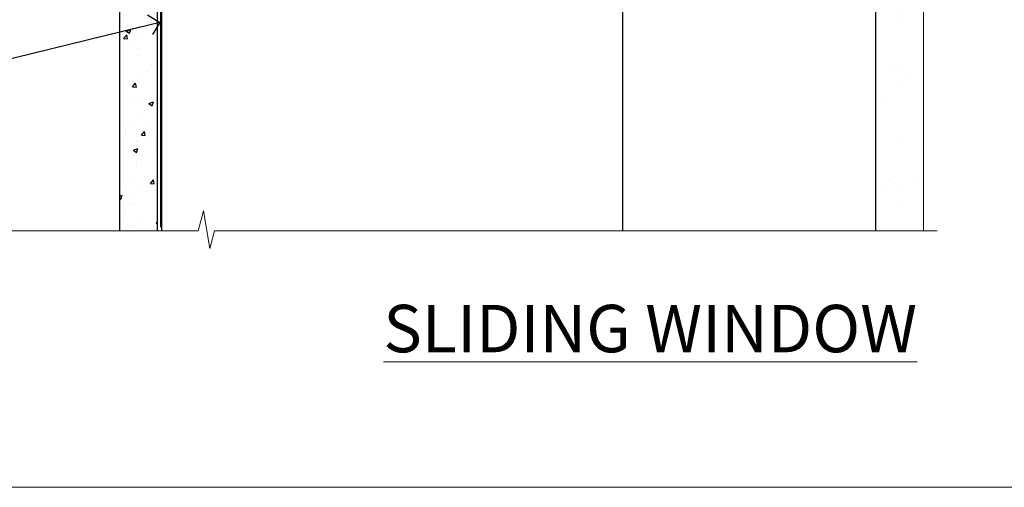
# Model space of a CAD drawing. Units: millimetres. Extents: x 1409 to 10966, y 49 to 2194.
# Drawn here: x 2765 to 2960, y 1048 to 1140 of the extents above; entities that cross this region are included whole.
import ezdxf
from ezdxf import colors
from ezdxf.entities.mleader import LeaderData, LeaderLine
from ezdxf.math import Vec2, Vec3

# ---------------------------------------------------------------- set-up
doc = ezdxf.new("R2010")
doc.units = ezdxf.units.MM
doc.linetypes.add('Dashed', pattern=[564.4444465637206, 282.2222232818604, -282.2222232818602])
doc.layers.add('Aluminium Systems Ltd Joinery Detail', color=7, linetype='Continuous')
doc.layers.add('Aluminium Systems Ltd Notes', color=7, linetype='Continuous')
doc.layers.add('No Print', color=7, linetype='Continuous', plot=False)
doc.styles.add('ASL TXT 50', font='romans.shx', dxfattribs={"height": 100})
doc.styles.get("Standard").update_dxf_attribs({"font": 'arial.ttf'})

# ---------------------------------------------------------------- blocks, each defined once
blk = doc.blocks.new('Title AL40 DF Sliding Window DF')
at = {"layer": 'Aluminium Systems Ltd Joinery Detail', "lineweight": 5, "insert": (0, 50.03100226689276), "char_height": 9.375, "width": 553.0825377109722, "attachment_point": 1, "style": 'ASL TXT 50'}
blk.add_mtext('\\pxqc;{\\fArial|b0|i0|c0|p34;\\LSLIDING WINDOW}', dxfattribs=at)
blk = doc.blocks.new('Page Layout')
at = {"layer": 'Aluminium Systems Ltd Joinery Detail', "color": 8, "lineweight": 5}
blk.add_lwpolyline([(0, 693.985161821829), (0, 0), (553.0825377109722, 0), (553.0825377109722, 693.985161821829)], close=True, dxfattribs=at)
blk = doc.blocks.new('140mm Framing Sill DF Strapped')
at = {"layer": 'Aluminium Systems Ltd Joinery Detail', "linetype": 'Dashed'}
h = blk.add_hatch(dxfattribs=at)
h.set_pattern_fill('AR-SAND', color=256, scale=0.25)
h.set_pattern_definition([(37.50000000000001, (106.6605780663076, -4.294603651574789), (-0.4000078239960114, 12.23533093323356), [0, -9.652000000000001, 0, -10.795, 0, -10.31875]), (7.499999999999999, (106.6605780663076, -4.294603651574789), (11.23808207845007, 17.92062751420886), [0, -5.207000000000001, 0, -8.6995, 0, -3.33375]), (327.5, (98.85007806630756, -4.294603651574789), (19.77480925603645, 0.03592961696364227), [0, -3.175, 0, -11.43, 0, -14.9225]), (317.5, (98.85007806630756, -4.294603651574789), (19.08891131180743, 5.573233081430406), [0, -1.5875, 0, -7.492999999999999, 0, -8.5725])])
h.paths.add_polyline_path([(230.6135794214138, 137.301596892527), (221.115290038756, 137.301596892527), (221.115290038756, 0.6486331199321285), (230.6135794214138, 0.6486331199321285)])
at = {"layer": 'Aluminium Systems Ltd Joinery Detail', "lineweight": 5, "elevation": 1.00000000000001}
blk.add_lwpolyline([(221.115290038756, 0.6486331199321285), (221.115290038756, 137.301596892527), (230.6135794214138, 137.301596892527), (230.6135794214138, 0.6486331199321285)], dxfattribs=at)
at = {"layer": 'Aluminium Systems Ltd Joinery Detail', "linetype": 'Dashed', "lineweight": 5, "ltscale": 0.01, "const_width": 0.25, "elevation": 1.25000000000001}
blk.add_lwpolyline([(79.7535267622593, 1.368633119932156), (79.7535267622593, 116.2887268167322, -0.4230926521066149), (82.9455224690164, 119.4603511623302), (218.0767433186206, 119.4603511623302)], format="xyb", dxfattribs=at)
at = {"layer": 'Aluminium Systems Ltd Joinery Detail', "linetype": 'Dashed', "elevation": 1.00000000000001}
blk.add_lwpolyline([(171.115290038756, 0.6486331199321285), (171.115290038756, 73.74907273483564), (79.90697574888054, 73.74907273483564), (79.90697574888054, 0.6486331199321285)], dxfattribs=at)
at = {"layer": 'Aluminium Systems Ltd Joinery Detail', "elevation": 1.00000000000001}
blk.add_lwpolyline([(171.115290038756, 0.6486331199321285), (171.115290038756, 73.74907273483564), (221.115290038756, 73.74907273483564), (221.115290038756, 0.6486331199321285)], dxfattribs=at)
at = {"layer": 'Aluminium Systems Ltd Joinery Detail', "linetype": 'Continuous', "lineweight": 5, "ltscale": 0.12, "elevation": 1.00000000000001}
blk.add_lwpolyline([(233.2882114735444, 0.6486331199321285), (90.37963107807718, 0.6486331199321285), (89.47592066959169, -2.785270599104479), (88.20932740622357, 4.63275430865724), (87.1719642117123, 0.6486331199321285), (-11.05841373492558, 0.6486331199321285)], dxfattribs=at)
blk = doc.blocks.new('Fibre Cement Sheet DF Window Sill AL40 DF')
at = {"layer": 'Aluminium Systems Ltd Joinery Detail'}
h = blk.add_hatch(dxfattribs=at)
h.set_pattern_fill('AR-CONC', color=0, scale=0.05)
h.set_pattern_definition([(49.99999999999999, (68.1271091482131, 76.9855492244451), (9.1092334498002, -0.7969542769451543), [0.9525000000000001, -10.4775]), (355, (68.1271091482131, 76.9855492244451), (-1.762171071248467, 9.552842261951758), [0.762, -8.3820292085]), (100.4514447, (68.88620949821325, 76.91913654944528), (7.347062354517664, 8.755887595609755), [0.8095004399999991, -8.904512229999984]), (46.18420000000002, (68.1271091482131, 79.52554922444415), (13.5539520446065, -2.102116396636358), [1.428749999999999, -15.71625]), (96.63555760999992, (69.25660414821323, 79.35037422444384), (11.87020670257515, 12.37130622988608), [1.214251157, -13.356780408]), (351.1841511700001, (68.1271091482131, 79.52554922444415), (11.87020670324885, 12.37130622927663), [1.1429983535, -12.572986596]), (21, (69.3971091482133, 78.89054922444393), (7.580719563456625, -5.11325990935438), [0.9525000000000001, -10.4775]), (326.0000000000001, (69.3971091482133, 78.89054922444393), (3.090101417382354, 9.209398306115963), [0.762, -8.382]), (71.45144499999999, (70.02883577821308, 78.46444422944387), (10.67082096393581, 4.096138444295263), [0.8095004400000001, -8.90449688]), (37.50000000000001, (68.1271091482131, 76.9855492244451), (0.1544301625295909, 4.227751943657656), [0, -8.2804, 0, -8.509, 0, -8.41375]), (7.499999999999999, (68.1271091482131, 76.9855492244451), (3.340983125515288, 5.009028740905975), [0, -4.8514, 0, -8.0899, 0, -3.20675]), (327.5, (65.29500914821324, 76.9855492244451), (6.77952975834357, -0.2864371996336729), [0, -3.175, 0, -9.906, 0, -13.1445]), (317.5, (64.02500914821326, 76.9855492244451), (7.406459069300903, 1.271324551666651), [0, -4.1275, 0, -6.578600000000001, 0, -9.3345])])
h.paths.add_polyline_path([(79.12710915570506, 70.09176271088927), (71.62710915570506, 70.09176271088927), (71.62710915570506, -49.35136688006151), (79.12710915570506, -49.35136688006151)])
at = {"layer": 'Aluminium Systems Ltd Joinery Detail', "color": 0, "elevation": -1.000000000000004}
blk.add_lwpolyline([(79.12710915570506, -49.35136688006151), (79.12710915570506, 70.09176271088927), (71.62710915570506, 70.09176271088927), (71.62710915570506, -49.35136688006151)], dxfattribs=at)
blk = doc.blocks.new('_Open90')
at = {"color": 0, "linetype": 'ByBlock', "lineweight": -2}
for p, q in [((-0.5, 0.5), (0, 0)), ((0, 0), (-2.439666651745029, 0)), ((0, 0), (-0.5, -0.5))]:
    blk.add_line(p, q, dxfattribs=at)
blk = doc.blocks.new('Fibre Cement Sheet DF Window Sill Text AL40 DF')
at = {"layer": 'Aluminium Systems Ltd Notes', "color": 3, "lineweight": 5, "ltscale": 0.12}
ml = blk.add_multileader_mtext('Standard', dxfattribs=at)
ml.set_content('FRAME PACKER', color=3)
ml.set_leader_properties(color=8)
ml.set_arrow_properties(name='OPEN90')
ml.build(insert=Vec2(0, 0))
ml.multileader.update_dxf_attribs({"text_left_attachment_type": 2, "text_right_attachment_type": 2})
ctx = ml.context
ctx.base_point, ctx.plane_origin = Vec3(-34.59585715642148, 98.9061749575958), Vec3(142.9087044565267, 173.4335446163041)
ctx.left_attachment, ctx.right_attachment, ctx.text_align_type = 2, 2, 2
notes = []
notes.append((ctx, [(0, (1, 1, 0), (22.36537869793074, 98.9061749575958), (-1, 0), 9.400526440982503, [(0, [(123.343400507923, 120.4751938212612)], 0, [])])]))
ctx.mtext.insert, ctx.mtext.width, ctx.mtext.alignment, ctx.mtext.line_spacing_style, ctx.mtext.flow_direction = Vec3(10.96485225694823, 101.5728416242637), 69.25192903381503, 3, 2, 5
ml = blk.add_multileader_mtext('Standard', dxfattribs=at)
ml.set_content('SILL PAN END DAM', color=3)
ml.set_leader_properties(color=8)
ml.set_arrow_properties(name='OPEN90')
ml.build(insert=Vec2(0, 0))
ml.multileader.update_dxf_attribs({"text_left_attachment_type": 2, "text_right_attachment_type": 2})
ctx = ml.context
ctx.base_point, ctx.plane_origin = Vec3(-42.21932236788123, 87.57921935064587), Vec3(142.9087044565267, 162.1065890093523)
ctx.left_attachment, ctx.right_attachment, ctx.text_align_type = 2, 2, 2
notes.append((ctx, [(0, (1, 1, 0), (22.36537869793074, 87.57921935064587), (-1, 0), 9.400526440982503, [(0, [(128.6315450266243, 116.7934095667151)], 0, [])])]))
ctx.mtext.insert, ctx.mtext.width, ctx.mtext.alignment, ctx.mtext.line_spacing_style, ctx.mtext.flow_direction = Vec3(10.96485225694823, 90.24588601731193), 69.25192903381503, 3, 2, 5
ml = blk.add_multileader_mtext('Standard', dxfattribs=at)
ml.set_content('WANZ SILL PAN', color=3)
ml.set_leader_properties(color=8)
ml.set_arrow_properties(name='OPEN90')
ml.build(insert=Vec2(0, 0))
ml.multileader.update_dxf_attribs({"text_left_attachment_type": 2, "text_right_attachment_type": 2})
ctx = ml.context
ctx.base_point, ctx.plane_origin = Vec3(-33.04879030785395, 76.15463691617697), Vec3(142.9087044565267, 150.6820065748852)
ctx.left_attachment, ctx.right_attachment, ctx.text_align_type = 2, 2, 2
notes.append((ctx, [(0, (1, 1, 0), (22.36537869793074, 76.15463691617697), (-1, 0), 9.400526440982503, [(0, [(114.5739213450483, 100.7817103575362)], 0, [])])]))
ctx.mtext.insert, ctx.mtext.width, ctx.mtext.alignment, ctx.mtext.line_spacing_style, ctx.mtext.flow_direction = Vec3(10.96485225694823, 78.82130358284303), 69.25192903381503, 3, 2, 5
ml = blk.add_multileader_mtext('Standard', dxfattribs=at)
ml.set_content('FLASHING TAPE OVER WALL UNDERLAY', color=3)
ml.set_leader_properties(color=8)
ml.set_arrow_properties(name='OPEN90')
ml.build(insert=Vec2(0, 0))
ml.multileader.update_dxf_attribs({"text_left_attachment_type": 2, "text_right_attachment_type": 2})
ctx = ml.context
ctx.base_point, ctx.plane_origin, ctx.plane_x_axis, ctx.plane_y_axis = Vec3(-34.36939058070524, 26.92409969406945), Vec3(-56.20938155066779, 4.45133915313636), Vec3(1, 6.272100648795525e-15), Vec3(-6.272100648795525e-15, 1)
ctx.left_attachment, ctx.right_attachment, ctx.text_align_type = 2, 2, 2
notes.append((ctx, [(1, (1, 1, 0), (22.36537869793074, 26.92409969406981), (-1, -6.272100648795526e-15), 9.400526440982503, [(0, [(125.4848182917535, 71.95689638163458)], 0, [])])]))
ctx.mtext.insert, ctx.mtext.text_direction, ctx.mtext.rotation, ctx.mtext.width, ctx.mtext.defined_height, ctx.mtext.alignment, ctx.mtext.line_spacing_style, ctx.mtext.flow_direction = Vec3(10.96485225694823, 36.25743302740375), Vec3(1, 6.272100648795525e-15), 6.272100648795525e-15, 57.89355999729045, 9.448686068864237, 3, 2, 5
ml = blk.add_multileader_mtext('Standard', dxfattribs=at)
ml.set_content('WALL OVERLAY', color=3)
ml.set_leader_properties(color=8)
ml.set_arrow_properties(name='OPEN90')
ml.build(insert=Vec2(0, 0))
ml.multileader.update_dxf_attribs({"text_left_attachment_type": 2, "text_right_attachment_type": 2})
ctx = ml.context
ctx.base_point, ctx.plane_origin = Vec3(-34.09108225874073, 11.49690978650506), Vec3(166.2959937288251, 57.06846657348433)
ctx.left_attachment, ctx.right_attachment = 2, 2
notes.append((ctx, [(1, (1, 1, 0), (22.36537869793074, 11.49690978650506), (-1, 0), 9.40052644098251, [(0, [(125.5507943074558, 36.65426869123803)], 0, [])])]))
ctx.mtext.insert, ctx.mtext.width, ctx.mtext.line_spacing_style, ctx.mtext.flow_direction = Vec3(-32.0910822587407, 14.16357645317112), 69.25192903381503, 2, 5
for ctx, leaders in notes:
    for number, flags, end, landing, length, lines in leaders:
        leader = LeaderData()
        leader.index, (leader.has_last_leader_line, leader.has_dogleg_vector, leader.attachment_direction) = number, flags
        leader.last_leader_point, leader.dogleg_vector, leader.dogleg_length = Vec3(end), Vec3(landing), length
        for number, points, colour, breaks in lines:
            line = LeaderLine()
            line.index, line.vertices, line.color, line.breaks = number, Vec3.list(points), colors.encode_raw_color(colour), breaks
            leader.lines.append(line)
        ctx.leaders.append(leader)

msp = doc.modelspace()

# ---------------------------------------------------------------- block references
at = {"layer": 'Aluminium Systems Ltd Joinery Detail', "color": 6}
msp.add_blockref('140mm Framing Sill DF Strapped', (2713.030643808471, 1097.609308107967), dxfattribs=at)
at = {"layer": 'Aluminium Systems Ltd Joinery Detail'}
for name, p in [('Fibre Cement Sheet DF Window Sill AL40 DF', (2713.030643808471, 1147.609308107967)), ('Title AL40 DF Sliding Window DF', (2613.030643808471, 1033.629375387231, 1.000000000000014))]:
    msp.add_blockref(name, p, dxfattribs=at)
at = {"layer": 'Aluminium Systems Ltd Notes', "color": 3}
msp.add_blockref('Fibre Cement Sheet DF Window Sill Text AL40 DF', (2667.059214254446, 1102.819108698325, 1.000000000000025), dxfattribs=at)
at = {"layer": 'No Print'}
msp.add_blockref('Page Layout', (2613.030643808474, 1047.609308107969), dxfattribs=at)

doc.saveas('drawing.dxf')
